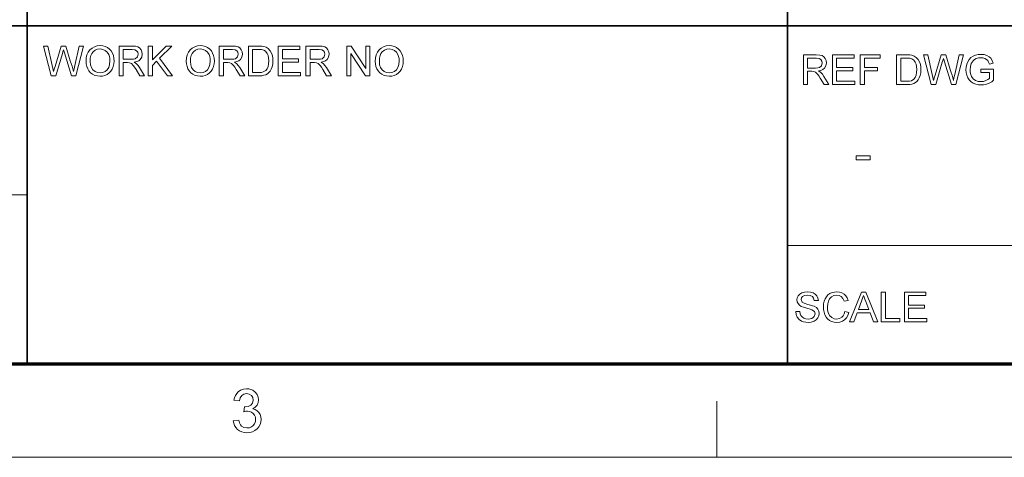
# Model space of a CAD drawing. Extents: x 15 to 585, y 15 to 405.
# Drawn here: x 394 to 473, y 15 to 50 of the extents above; entities that cross this region are included whole.
import ezdxf

# ---------------------------------------------------------------- set-up
doc = ezdxf.new("R2010")
doc.units = 0

msp = doc.modelspace()

# ---------------------------------------------------------------- linework, layer by layer
at = {"color": 7, "lineweight": 35}
for p, q in [((394.744, 22.5), (394.744, 92.895)), ((455.663, 22.5), (455.663, 92.895)), ((333.825, 49.575), (577.5, 49.575))]:
    msp.add_line(p, q, dxfattribs=at)
at = {"color": 7, "lineweight": 13}
for p, q in [((333.825, 36.037), (394.744, 36.037)), ((455.663, 31.976), (577.5, 31.976))]:
    msp.add_line(p, q, dxfattribs=at)
at = {"color": 150, "lineweight": 70}
msp.add_line((22.5, 22.5), (577.5, 22.5), dxfattribs=at)
at = {"color": 7, "lineweight": 13, "ltscale": 0.1125}
msp.add_line((450, 15), (450, 19.5), dxfattribs=at)
at = {"color": 6, "lineweight": 13}
msp.add_line((15, 15), (585, 15), dxfattribs=at)
at = {"color": 7, "lineweight": 13}
for points in [[(396.672, 45.574), (396.059, 47.957), (396.4, 47.957), (396.758, 46.392), (396.814, 46.149), (396.87, 45.907), (396.955, 46.196), (396.995, 46.331), (397.474, 47.957), (397.852, 47.957), (398.203, 46.768), (398.281, 46.551), (398.349, 46.335), (398.408, 46.12), (398.458, 45.907), (398.508, 46.122), (398.569, 46.388), (398.927, 47.957), (399.269, 47.957), (398.656, 45.574), (398.318, 45.574), (397.746, 47.406), (397.691, 47.583), (397.664, 47.669), (397.613, 47.496), (397.573, 47.363), (397.046, 45.574)], [(399.468, 46.734), (399.487, 47.013), (399.546, 47.259), (399.645, 47.474), (399.782, 47.657), (399.951, 47.802), (400.143, 47.907), (400.357, 47.969), (400.595, 47.99), (400.805, 47.973), (401, 47.92), (401.182, 47.833), (401.343, 47.715), (401.476, 47.57), (401.581, 47.397), (401.657, 47.201), (401.703, 46.99), (401.718, 46.761), (401.702, 46.53), (401.654, 46.315), (401.574, 46.117), (401.464, 45.943), (401.328, 45.8), (401.164, 45.687), (400.983, 45.606), (400.793, 45.557), (400.593, 45.541), (400.379, 45.559), (400.181, 45.612), (399.999, 45.702), (399.838, 45.823), (399.706, 45.97), (399.602, 46.143), (399.528, 46.333), (399.483, 46.53)], [(399.799, 46.73), (399.824, 46.463), (399.899, 46.238), (400.025, 46.053), (400.188, 45.915), (400.377, 45.833), (400.591, 45.806), (400.809, 45.833), (401, 45.917), (401.163, 46.055), (401.288, 46.245), (401.362, 46.481), (401.387, 46.764), (401.377, 46.949), (401.345, 47.118), (401.291, 47.27), (401.173, 47.462), (401.011, 47.606), (400.815, 47.695), (400.596, 47.725), (400.389, 47.7), (400.201, 47.623), (400.034, 47.496), (399.931, 47.362), (399.858, 47.19), (399.813, 46.979)], [(402.115, 45.574), (402.115, 47.957), (403.156, 47.957), (403.425, 47.941), (403.62, 47.893), (403.763, 47.805), (403.874, 47.668), (403.945, 47.497), (403.969, 47.31), (403.93, 47.078), (403.812, 46.886), (403.688, 46.785), (403.526, 46.711), (403.326, 46.666), (403.51, 46.547), (403.639, 46.404), (403.761, 46.227), (404.157, 45.574), (403.776, 45.574), (403.474, 46.073), (403.353, 46.264), (403.256, 46.404), (403.103, 46.562), (402.965, 46.622), (402.797, 46.633), (402.446, 46.633), (402.446, 45.574)], [(402.446, 46.898), (403.095, 46.898), (403.279, 46.909), (403.413, 46.943), (403.581, 47.087), (403.638, 47.302), (403.61, 47.458), (403.525, 47.582), (403.38, 47.665), (403.169, 47.692), (402.446, 47.692)], [(404.455, 45.574), (404.455, 47.957), (404.786, 47.957), (404.786, 46.853), (405.89, 47.957), (406.342, 47.957), (405.359, 46.975), (406.408, 45.574), (406.003, 45.574), (405.128, 46.743), (404.786, 46.401), (404.786, 45.574)], [(407.5, 46.734), (407.52, 47.013), (407.579, 47.259), (407.677, 47.474), (407.815, 47.657), (407.983, 47.802), (408.175, 47.907), (408.389, 47.969), (408.627, 47.99), (408.837, 47.973), (409.033, 47.92), (409.214, 47.833), (409.375, 47.715), (409.508, 47.57), (409.613, 47.397), (409.69, 47.201), (409.735, 46.99), (409.751, 46.761), (409.734, 46.53), (409.686, 46.315), (409.606, 46.117), (409.496, 45.943), (409.36, 45.8), (409.197, 45.687), (409.016, 45.606), (408.825, 45.557), (408.625, 45.541), (408.411, 45.559), (408.213, 45.612), (408.031, 45.702), (407.871, 45.823), (407.739, 45.97), (407.635, 46.143), (407.56, 46.333), (407.515, 46.53)], [(407.831, 46.73), (407.856, 46.463), (407.931, 46.238), (408.057, 46.053), (408.22, 45.915), (408.409, 45.833), (408.624, 45.806), (408.841, 45.833), (409.032, 45.917), (409.195, 46.055), (409.32, 46.245), (409.395, 46.481), (409.42, 46.764), (409.409, 46.949), (409.377, 47.118), (409.324, 47.27), (409.206, 47.462), (409.043, 47.606), (408.847, 47.695), (408.628, 47.725), (408.421, 47.7), (408.234, 47.623), (408.066, 47.496), (407.963, 47.362), (407.89, 47.19), (407.846, 46.979)], [(410.148, 45.574), (410.148, 47.957), (411.189, 47.957), (411.457, 47.941), (411.653, 47.893), (411.795, 47.805), (411.906, 47.668), (411.977, 47.497), (412.001, 47.31), (411.962, 47.078), (411.844, 46.886), (411.72, 46.785), (411.558, 46.711), (411.358, 46.666), (411.542, 46.547), (411.671, 46.404), (411.793, 46.227), (412.189, 45.574), (411.808, 45.574), (411.506, 46.073), (411.386, 46.264), (411.288, 46.404), (411.135, 46.562), (410.997, 46.622), (410.829, 46.633), (410.479, 46.633), (410.479, 45.574)], [(410.479, 46.898), (411.128, 46.898), (411.311, 46.909), (411.445, 46.943), (411.613, 47.087), (411.67, 47.302), (411.642, 47.458), (411.557, 47.582), (411.412, 47.665), (411.201, 47.692), (410.479, 47.692)], [(412.487, 45.574), (412.487, 47.957), (413.301, 47.957), (413.544, 47.948), (413.721, 47.923), (413.909, 47.857), (414.068, 47.752), (414.231, 47.571), (414.347, 47.345), (414.399, 47.172), (414.43, 46.983), (414.44, 46.778), (414.424, 46.522), (414.377, 46.297), (414.305, 46.105), (414.216, 45.95), (414.113, 45.827), (414.001, 45.734), (413.872, 45.665), (413.719, 45.614), (413.541, 45.584), (413.34, 45.574)], [(412.818, 45.839), (413.312, 45.839), (413.516, 45.85), (413.671, 45.883), (413.879, 46.009), (413.976, 46.143), (414.048, 46.316), (414.094, 46.529), (414.109, 46.783), (414.096, 47.018), (414.056, 47.213), (413.99, 47.369), (413.858, 47.539), (413.701, 47.642), (413.54, 47.68), (413.304, 47.692), (412.818, 47.692)], [(414.87, 45.574), (414.87, 47.957), (416.591, 47.957), (416.591, 47.692), (415.201, 47.692), (415.201, 46.931), (416.492, 46.931), (416.492, 46.666), (415.201, 46.666), (415.201, 45.839), (416.658, 45.839), (416.658, 45.574)], [(417.088, 45.574), (417.088, 47.957), (418.129, 47.957), (418.397, 47.941), (418.593, 47.893), (418.735, 47.805), (418.846, 47.668), (418.918, 47.497), (418.941, 47.31), (418.902, 47.078), (418.784, 46.886), (418.66, 46.785), (418.498, 46.711), (418.298, 46.666), (418.482, 46.547), (418.612, 46.404), (418.733, 46.227), (419.129, 45.574), (418.748, 45.574), (418.446, 46.073), (418.326, 46.264), (418.228, 46.404), (418.075, 46.562), (417.937, 46.622), (417.769, 46.633), (417.419, 46.633), (417.419, 45.574)], [(417.419, 46.898), (418.068, 46.898), (418.251, 46.909), (418.385, 46.943), (418.553, 47.087), (418.61, 47.302), (418.582, 47.458), (418.498, 47.582), (418.352, 47.665), (418.141, 47.692), (417.419, 47.692)], [(420.354, 45.574), (420.354, 47.957), (420.705, 47.957), (421.877, 46.157), (421.877, 47.957), (422.208, 47.957), (422.208, 45.574), (421.857, 45.574), (420.685, 47.374), (420.685, 45.574)], [(422.638, 46.734), (422.657, 47.013), (422.716, 47.259), (422.815, 47.474), (422.952, 47.657), (423.121, 47.802), (423.313, 47.907), (423.527, 47.969), (423.765, 47.99), (423.975, 47.973), (424.171, 47.92), (424.352, 47.833), (424.513, 47.715), (424.646, 47.57), (424.751, 47.397), (424.827, 47.201), (424.873, 46.99), (424.888, 46.761), (424.872, 46.53), (424.824, 46.315), (424.744, 46.117), (424.634, 45.943), (424.498, 45.8), (424.335, 45.687), (424.153, 45.606), (423.963, 45.557), (423.763, 45.541), (423.549, 45.559), (423.351, 45.612), (423.169, 45.702), (423.009, 45.823), (422.876, 45.97), (422.772, 46.143), (422.698, 46.333), (422.653, 46.53)], [(422.969, 46.73), (422.994, 46.463), (423.069, 46.238), (423.195, 46.053), (423.358, 45.915), (423.547, 45.833), (423.762, 45.806), (423.979, 45.833), (424.17, 45.917), (424.333, 46.055), (424.458, 46.245), (424.532, 46.481), (424.557, 46.764), (424.547, 46.949), (424.515, 47.118), (424.461, 47.27), (424.343, 47.462), (424.181, 47.606), (423.985, 47.695), (423.766, 47.725), (423.559, 47.7), (423.371, 47.623), (423.204, 47.496), (423.101, 47.362), (423.028, 47.19), (422.983, 46.979)], [(456.937, 44.873), (456.937, 47.256), (457.978, 47.256), (458.246, 47.241), (458.442, 47.193), (458.584, 47.104), (458.695, 46.967), (458.766, 46.797), (458.79, 46.61), (458.751, 46.378), (458.633, 46.185), (458.509, 46.084), (458.347, 46.011), (458.147, 45.966), (458.331, 45.847), (458.46, 45.703), (458.582, 45.527), (458.978, 44.873), (458.597, 44.873), (458.295, 45.373), (458.174, 45.564), (458.077, 45.704), (457.924, 45.861), (457.786, 45.922), (457.618, 45.933), (457.268, 45.933), (457.268, 44.873)], [(457.268, 46.197), (457.917, 46.197), (458.1, 46.209), (458.234, 46.242), (458.402, 46.386), (458.459, 46.602), (458.431, 46.757), (458.346, 46.882), (458.201, 46.964), (457.99, 46.992), (457.268, 46.992)], [(459.276, 44.873), (459.276, 47.256), (460.997, 47.256), (460.997, 46.992), (459.607, 46.992), (459.607, 46.23), (460.898, 46.23), (460.898, 45.966), (459.607, 45.966), (459.607, 45.138), (461.063, 45.138), (461.063, 44.873)], [(461.494, 44.873), (461.494, 47.256), (463.082, 47.256), (463.082, 46.992), (461.825, 46.992), (461.825, 46.23), (462.884, 46.23), (462.884, 45.966), (461.825, 45.966), (461.825, 44.873)], [(464.406, 44.873), (464.406, 47.256), (465.22, 47.256), (465.463, 47.248), (465.64, 47.222), (465.828, 47.156), (465.987, 47.052), (466.15, 46.87), (466.266, 46.644), (466.318, 46.471), (466.349, 46.282), (466.359, 46.078), (466.343, 45.822), (466.296, 45.597), (466.224, 45.405), (466.135, 45.25), (466.032, 45.127), (465.92, 45.034), (465.791, 44.964), (465.638, 44.914), (465.46, 44.884), (465.259, 44.873)], [(464.737, 45.138), (465.231, 45.138), (465.435, 45.149), (465.59, 45.183), (465.798, 45.309), (465.895, 45.442), (465.967, 45.616), (466.013, 45.829), (466.028, 46.083), (466.015, 46.317), (465.975, 46.512), (465.909, 46.668), (465.777, 46.839), (465.62, 46.942), (465.459, 46.979), (465.223, 46.992), (464.737, 46.992)], [(467.171, 44.873), (466.558, 47.256), (466.899, 47.256), (467.257, 45.692), (467.313, 45.448), (467.368, 45.207), (467.454, 45.496), (467.494, 45.631), (467.973, 47.256), (468.351, 47.256), (468.702, 46.068), (468.78, 45.85), (468.848, 45.635), (468.907, 45.42), (468.957, 45.207), (469.007, 45.421), (469.068, 45.688), (469.426, 47.256), (469.768, 47.256), (469.155, 44.873), (468.817, 44.873), (468.245, 46.705), (468.19, 46.883), (468.163, 46.969), (468.112, 46.796), (468.072, 46.662), (467.545, 44.873)], [(471.158, 45.833), (471.158, 46.098), (472.184, 46.098), (472.184, 45.213), (472.027, 45.099), (471.866, 45.007), (471.702, 44.934), (471.534, 44.882), (471.364, 44.851), (471.192, 44.84), (470.963, 44.857), (470.749, 44.907), (470.549, 44.99), (470.373, 45.104), (470.228, 45.248), (470.114, 45.422), (470.032, 45.618), (469.983, 45.828), (469.967, 46.054), (469.983, 46.279), (470.032, 46.494), (470.113, 46.699), (470.224, 46.882), (470.365, 47.03), (470.533, 47.144), (470.726, 47.225), (470.937, 47.273), (471.166, 47.29), (471.413, 47.269), (471.635, 47.207), (471.823, 47.108), (471.965, 46.977), (472.07, 46.807), (472.146, 46.593), (471.842, 46.515), (471.782, 46.676), (471.71, 46.799), (471.614, 46.891), (471.484, 46.963), (471.33, 47.009), (471.159, 47.025), (470.96, 47.008), (470.789, 46.959), (470.648, 46.882), (470.537, 46.785), (470.452, 46.672), (470.388, 46.548), (470.32, 46.316), (470.298, 46.066), (470.31, 45.864), (470.346, 45.685), (470.406, 45.53), (470.54, 45.342), (470.723, 45.21), (470.937, 45.131), (471.164, 45.105), (471.365, 45.126), (471.56, 45.188), (471.73, 45.274), (471.853, 45.366), (471.853, 45.833)], [(461.171, 38.838), (461.171, 39.171), (462.296, 39.171), (462.296, 38.838)], [(456.324, 26.676), (456.655, 26.676), (456.689, 26.499), (456.749, 26.358), (456.842, 26.245), (456.975, 26.157), (457.138, 26.099), (457.321, 26.08), (457.481, 26.094), (457.622, 26.138), (457.736, 26.207), (457.816, 26.298), (457.88, 26.504), (457.819, 26.691), (457.617, 26.827), (457.472, 26.875), (457.219, 26.945), (456.953, 27.022), (456.774, 27.094), (456.62, 27.194), (456.51, 27.315), (456.445, 27.455), (456.424, 27.61), (456.449, 27.784), (456.525, 27.946), (456.65, 28.084), (456.822, 28.183), (457.028, 28.244), (457.256, 28.264), (457.503, 28.244), (457.72, 28.181), (457.897, 28.078), (458.028, 27.936), (458.112, 27.763), (458.145, 27.569), (457.814, 27.569), (457.764, 27.756), (457.659, 27.891), (457.495, 27.972), (457.269, 28), (457.037, 27.973), (456.878, 27.894), (456.785, 27.777), (456.755, 27.639), (456.842, 27.426), (456.996, 27.341), (457.288, 27.255), (457.505, 27.199), (457.674, 27.148), (457.795, 27.102), (457.98, 26.994), (458.11, 26.861), (458.186, 26.704), (458.211, 26.524), (458.184, 26.341), (458.103, 26.168), (457.971, 26.019), (457.792, 25.908), (457.576, 25.838), (457.335, 25.815), (457.132, 25.826), (456.952, 25.86), (456.796, 25.916), (456.602, 26.042), (456.455, 26.219), (456.36, 26.434)], [(460.263, 26.684), (460.594, 26.605), (460.512, 26.369), (460.397, 26.173), (460.246, 26.018), (460.067, 25.905), (459.862, 25.838), (459.633, 25.815), (459.398, 25.832), (459.195, 25.884), (459.023, 25.971), (458.878, 26.091), (458.759, 26.241), (458.665, 26.423), (458.597, 26.624), (458.556, 26.836), (458.542, 27.057), (458.557, 27.294), (458.603, 27.509), (458.679, 27.703), (458.783, 27.872), (458.913, 28.011), (459.068, 28.121), (459.242, 28.201), (459.427, 28.248), (459.623, 28.264), (459.84, 28.244), (460.033, 28.184), (460.201, 28.084), (460.342, 27.947), (460.451, 27.778), (460.528, 27.577), (460.197, 27.504), (460.103, 27.728), (459.974, 27.881), (459.809, 27.97), (459.607, 28), (459.374, 27.967), (459.182, 27.868), (459.037, 27.714), (458.942, 27.516), (458.89, 27.291), (458.873, 27.059), (458.882, 26.866), (458.91, 26.689), (458.957, 26.53), (459.064, 26.332), (459.218, 26.192), (459.403, 26.108), (459.602, 26.08), (459.834, 26.118), (460.027, 26.232), (460.131, 26.35), (460.21, 26.501)], [(460.641, 25.848), (461.586, 28.231), (461.952, 28.231), (462.897, 25.848), (462.547, 25.848), (462.28, 26.576), (461.258, 26.576), (460.991, 25.848)], [(461.356, 26.841), (462.182, 26.841), (461.946, 27.484), (461.877, 27.671), (461.818, 27.832), (461.769, 27.966), (461.689, 27.748), (461.607, 27.525)], [(463.181, 25.848), (463.181, 28.231), (463.512, 28.231), (463.512, 26.113), (464.67, 26.113), (464.67, 25.848)], [(465.034, 25.848), (465.034, 28.231), (466.755, 28.231), (466.755, 27.966), (465.365, 27.966), (465.365, 27.205), (466.656, 27.205), (466.656, 26.94), (465.365, 26.94), (465.365, 26.113), (466.821, 26.113), (466.821, 25.848)], [(411.27, 17.929), (411.705, 17.977), (411.762, 17.776), (411.839, 17.615), (411.935, 17.497), (412.122, 17.386), (412.364, 17.35), (412.56, 17.372), (412.729, 17.439), (412.869, 17.551), (412.973, 17.695), (413.036, 17.861), (413.057, 18.048), (413.037, 18.226), (412.975, 18.382), (412.871, 18.516), (412.736, 18.618), (412.578, 18.68), (412.398, 18.7), (412.267, 18.689), (412.106, 18.653), (412.152, 19.04), (412.218, 19.034), (412.454, 19.068), (412.665, 19.17), (412.814, 19.342), (412.864, 19.587), (412.827, 19.79), (412.717, 19.956), (412.548, 20.066), (412.336, 20.102), (412.124, 20.066), (411.951, 19.957), (411.825, 19.776), (411.753, 19.523), (411.319, 19.571), (411.368, 19.777), (411.442, 19.959), (411.539, 20.116), (411.66, 20.248), (411.852, 20.382), (412.073, 20.462), (412.322, 20.488), (412.5, 20.475), (412.667, 20.435), (412.825, 20.368), (413.028, 20.225), (413.177, 20.038), (413.268, 19.823), (413.299, 19.594), (413.269, 19.382), (413.178, 19.189), (413.029, 19.025), (412.823, 18.898), (413.013, 18.834), (413.176, 18.736), (413.31, 18.604), (413.411, 18.443), (413.472, 18.257), (413.492, 18.046), (413.472, 17.828), (413.411, 17.628), (413.31, 17.444), (413.168, 17.278), (412.995, 17.14), (412.801, 17.042), (412.586, 16.983), (412.349, 16.963), (412.135, 16.98), (411.94, 17.03), (411.764, 17.115), (411.607, 17.232), (411.475, 17.377), (411.375, 17.541), (411.307, 17.725)]]:
    msp.add_lwpolyline(points, close=True, dxfattribs=at)

doc.saveas('drawing.dxf')
